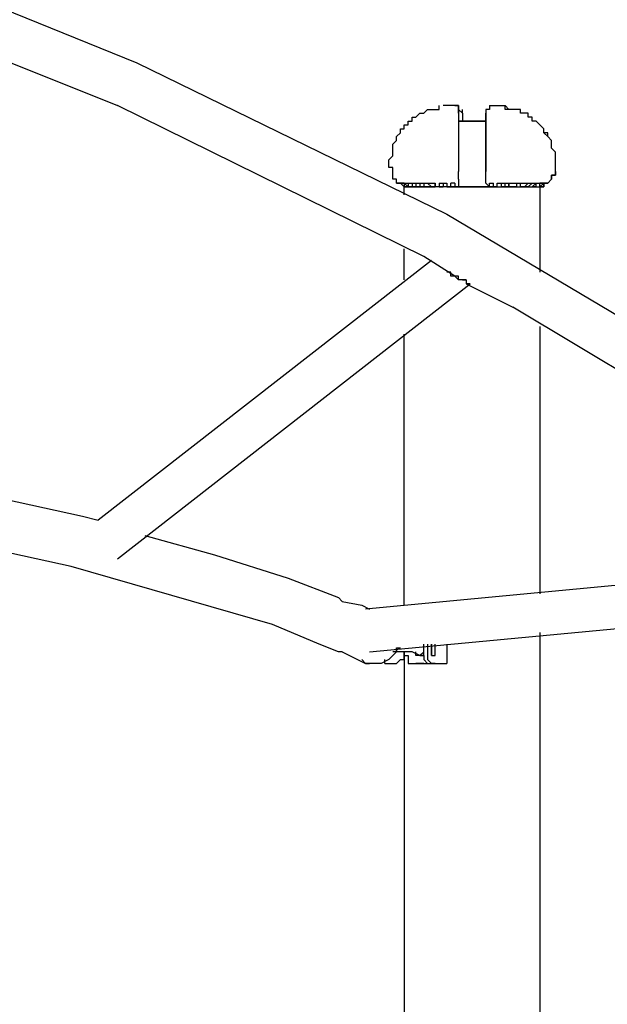
# Model space of a CAD drawing. Units: inches. Extents: x 237 to 350, y 181 to 325.
# Drawn here: x 292 to 295, y 306 to 312 of the extents above; entities that cross this region are included whole.
import ezdxf

# ---------------------------------------------------------------- set-up
doc = ezdxf.new("R2010")
doc.units = ezdxf.units.IN
doc.header["$MEASUREMENT"] = 0
doc.layers.add('Ebene 1', color=7, linetype='Continuous')

msp = doc.modelspace()

# ---------------------------------------------------------------- linework, layer by layer
at = {"layer": 'Ebene 1', "color": 179, "lineweight": 25, "true_color": 0x1a171b}
for points in [[(290.1334, 312.7361), (292.2835, 311.8611)], [(291.0334, 312.0361), (292.1586, 311.586)], [(292.2835, 311.8611), (294.2835, 310.8861)], [(294.1335, 310.611), (292.1586, 311.586)], [(294.1335, 311.536), (294.1584, 311.561)], [(294.1584, 311.561), (294.1584, 311.561)], [(294.1584, 311.561), (294.1584, 311.561)], [(294.1584, 311.561), (294.1584, 311.561)], [(294.1584, 311.561), (294.1834, 311.561)], [(294.1834, 311.561), (294.1834, 311.561)], [(294.1834, 311.561), (294.1834, 311.561)], [(294.1834, 311.561), (294.1834, 311.561)], [(294.1834, 311.561), (294.2084, 311.561)], [(294.2084, 311.561), (294.2084, 311.561)], [(294.2084, 311.561), (294.2084, 311.561)], [(294.2084, 311.561), (294.2084, 311.561)], [(294.2084, 311.561), (294.2334, 311.561)], [(294.2334, 311.586), (294.2334, 311.586)], [(294.2334, 311.561), (294.2334, 311.586)], [(294.2334, 311.561), (294.2334, 311.561)], [(294.2585, 311.586), (294.2585, 311.586)], [(294.2835, 311.586), (294.2585, 311.586)], [(294.2585, 311.586), (294.2585, 311.586)], [(294.2585, 311.586), (294.2585, 311.586)], [(294.2585, 311.586), (294.2585, 311.586)], [(294.3335, 311.586), (294.2835, 311.586)], [(294.3584, 311.586), (294.3335, 311.586)], [(294.3335, 311.586), (294.3335, 311.586)], [(294.3335, 311.586), (294.3584, 311.586)], [(294.3335, 311.586), (294.3335, 311.586)], [(294.3584, 311.561), (294.3584, 311.586)], [(294.3584, 311.586), (294.3584, 311.561)], [(294.3584, 311.536), (294.3584, 311.561)], [(294.3584, 311.561), (294.3584, 311.536)], [(294.3584, 311.536), (294.3584, 311.561)], [(294.3584, 311.561), (294.3584, 311.561)], [(294.3584, 311.561), (294.3584, 311.561)], [(294.3584, 311.561), (294.3584, 311.561)], [(294.3584, 311.561), (294.3584, 311.561)], [(294.3584, 311.561), (294.3584, 311.561)], [(294.3584, 311.561), (294.3584, 311.561)], [(294.3584, 311.561), (294.3584, 311.561)], [(294.3584, 311.561), (294.3584, 311.561)], [(294.3584, 311.561), (294.3584, 311.561)], [(294.3584, 311.561), (294.3584, 311.561)], [(294.3584, 311.561), (294.3584, 311.561)], [(294.3584, 311.561), (294.3584, 311.561)], [(294.3584, 311.561), (294.3584, 311.561)], [(294.3584, 311.561), (294.3584, 311.561)], [(294.3584, 311.561), (294.3584, 311.561)], [(294.3584, 311.561), (294.3584, 311.561)], [(294.3584, 311.561), (294.3584, 311.561)], [(294.3584, 311.561), (294.3584, 311.561)], [(294.3584, 311.561), (294.3584, 311.561)], [(294.3584, 311.561), (294.3584, 311.561)], [(294.3584, 311.561), (294.3584, 311.561)], [(294.3584, 311.561), (294.3584, 311.561)], [(294.3584, 311.561), (294.3584, 311.561)], [(294.3584, 311.561), (294.3584, 311.561)], [(294.3584, 311.561), (294.3584, 311.561)], [(294.3584, 311.561), (294.3584, 311.561)], [(294.3584, 311.561), (294.3584, 311.561)], [(294.3584, 311.561), (294.3584, 311.561)], [(294.3584, 311.561), (294.3584, 311.561)], [(294.3584, 311.561), (294.3584, 311.561)], [(294.3584, 311.561), (294.3584, 311.561)], [(294.3584, 311.561), (294.3584, 311.561)], [(294.3584, 311.561), (294.3584, 311.561)], [(294.3584, 311.561), (294.3584, 311.561)], [(294.3584, 311.561), (294.3834, 311.536)], [(294.3834, 311.536), (294.3834, 311.536), (294.3834, 311.561)], [(294.5586, 311.561), (294.5334, 311.561)], [(294.5334, 311.561), (294.5334, 311.561)], [(294.5334, 311.561), (294.5334, 311.561)], [(294.5334, 311.561), (294.5334, 311.561)], [(294.5334, 311.561), (294.5334, 311.561)], [(294.5334, 311.561), (294.5334, 311.561)], [(294.5334, 311.561), (294.5334, 311.561)], [(294.5334, 311.561), (294.5334, 311.561)], [(294.5334, 311.561), (294.5334, 311.561)], [(294.5334, 311.561), (294.5334, 311.561)], [(294.5334, 311.561), (294.5334, 311.536)], [(294.5334, 311.561), (294.5334, 311.536)], [(294.5586, 311.586), (294.5586, 311.586)], [(294.5586, 311.586), (294.5586, 311.561)], [(294.5586, 311.586), (294.5586, 311.586)], [(294.5586, 311.586), (294.5836, 311.586)], [(294.5586, 311.561), (294.5586, 311.561)], [(294.5586, 311.561), (294.5586, 311.561)], [(294.5586, 311.561), (294.5586, 311.561)], [(294.5586, 311.561), (294.5586, 311.561)], [(294.5586, 311.561), (294.5586, 311.561)], [(294.5586, 311.561), (294.5586, 311.561)], [(294.5586, 311.561), (294.5586, 311.561)], [(294.5836, 311.586), (294.6085, 311.586)], [(294.6085, 311.586), (294.6335, 311.586)], [(294.6335, 311.586), (294.6585, 311.586)], [(294.6585, 311.586), (294.6585, 311.586)], [(294.6585, 311.586), (294.6585, 311.586)], [(294.6585, 311.586), (294.6585, 311.586)], [(294.6585, 311.586), (294.6585, 311.586)], [(294.6835, 311.561), (294.6585, 311.586)], [(294.6585, 311.561), (294.6585, 311.586)], [(294.6585, 311.586), (294.6585, 311.586)], [(294.6585, 311.586), (294.6585, 311.586)], [(294.6835, 311.561), (294.6585, 311.561)], [(294.7085, 311.561), (294.6835, 311.561)], [(294.6835, 311.561), (294.6835, 311.561)], [(294.6835, 311.561), (294.6835, 311.561)], [(294.6835, 311.561), (294.6835, 311.561)], [(294.7085, 311.561), (294.6835, 311.561)], [(294.6835, 311.561), (294.6835, 311.561)], [(294.6835, 311.561), (294.6835, 311.561)], [(294.6835, 311.561), (294.6835, 311.561)], [(294.7336, 311.561), (294.7085, 311.561)], [(294.7085, 311.561), (294.7085, 311.561)], [(294.7085, 311.561), (294.7085, 311.561)], [(294.7336, 311.561), (294.7085, 311.561)], [(294.7085, 311.561), (294.7085, 311.561)], [(294.7085, 311.561), (294.7085, 311.561)], [(294.7085, 311.561), (294.7085, 311.561)], [(294.7586, 311.561), (294.7336, 311.561)], [(294.7336, 311.561), (294.7336, 311.561)], [(294.7336, 311.561), (294.7336, 311.561)], [(294.7336, 311.561), (294.7336, 311.561)], [(294.7586, 311.561), (294.7336, 311.561)], [(294.7336, 311.561), (294.7336, 311.561)], [(294.7336, 311.561), (294.7336, 311.561)], [(294.7336, 311.561), (294.7336, 311.561)], [(294.7586, 311.536), (294.7586, 311.561)], [(294.7586, 311.536), (294.7586, 311.561)], [(294.0336, 311.4611), (294.0336, 311.4861)], [(294.0336, 311.4861), (294.0336, 311.4861)], [(294.0336, 311.4861), (294.0584, 311.4861)], [(294.0584, 311.4861), (294.0584, 311.511)], [(294.0584, 311.511), (294.0584, 311.511)], [(294.0584, 311.511), (294.0835, 311.511)], [(294.0584, 311.4861), (294.0584, 311.4861)], [(294.0835, 311.511), (294.1085, 311.536)], [(294.0835, 311.511), (294.0835, 311.511)], [(294.0835, 311.511), (294.0835, 311.511)], [(294.0835, 311.511), (294.0835, 311.511)], [(294.1085, 311.536), (294.1085, 311.536)], [(294.1085, 311.536), (294.1085, 311.536)], [(294.1085, 311.536), (294.1085, 311.536)], [(294.1085, 311.536), (294.1085, 311.536)], [(294.1085, 311.536), (294.1335, 311.536)], [(294.1335, 311.536), (294.1335, 311.536)], [(294.1335, 311.536), (294.1335, 311.536)], [(294.1335, 311.536), (294.1335, 311.536)], [(294.3584, 311.536), (294.3584, 311.536)], [(294.3584, 311.536), (294.3584, 311.536)], [(294.3584, 311.536), (294.3584, 311.536)], [(294.3584, 311.536), (294.3584, 311.536)], [(294.3584, 311.536), (294.3584, 311.536)], [(294.3584, 311.536), (294.3584, 311.4861)], [(294.3584, 311.536), (294.3584, 311.536)], [(294.3584, 311.536), (294.3584, 311.536)], [(294.3584, 311.536), (294.3584, 311.536)], [(294.3584, 311.536), (294.3584, 311.536)], [(294.3584, 311.536), (294.3584, 311.536)], [(294.3584, 311.536), (294.3584, 311.536)], [(294.3584, 311.536), (294.3584, 311.536)], [(294.3584, 311.536), (294.3584, 311.536)], [(294.3584, 311.536), (294.3584, 311.536)], [(294.3584, 311.536), (294.3584, 311.536)], [(294.3584, 311.536), (294.3584, 311.536)], [(294.3584, 311.536), (294.3584, 311.536)], [(294.3584, 311.536), (294.3584, 311.536)], [(294.3584, 311.4861), (294.5334, 311.4861)], [(294.3584, 311.4861), (294.3584, 311.4611), (294.3584, 311.4359), (294.3584, 311.386), (294.3584, 311.361), (294.3584, 311.3111), (294.3584, 311.2611), (294.3584, 311.211), (294.3584, 311.161)], [(294.5334, 311.4861), (294.3584, 311.4861)], [(294.3584, 311.4861), (294.3584, 311.4861)], [(294.3834, 311.536), (294.3834, 311.536)], [(294.3834, 311.536), (294.3834, 311.536)], [(294.3834, 311.536), (294.3834, 311.511)], [(294.3834, 311.511), (294.3834, 311.4861)], [(294.3834, 311.4861), (294.3834, 311.4861)], [(294.5334, 311.536), (294.5334, 311.536)], [(294.5334, 311.536), (294.5334, 311.536)], [(294.5334, 311.536), (294.5334, 311.511)], [(294.5334, 311.511), (294.5334, 311.536)], [(294.5334, 311.536), (294.5334, 311.536)], [(294.5334, 311.536), (294.5334, 311.536)], [(294.5334, 311.536), (294.5334, 311.536)], [(294.5334, 311.536), (294.5334, 311.536)], [(294.5334, 311.536), (294.5334, 311.536)], [(294.5334, 311.536), (294.5334, 311.536)], [(294.5334, 311.536), (294.5334, 311.536)], [(294.5334, 311.536), (294.5334, 311.536)], [(294.5334, 311.536), (294.5334, 311.536)], [(294.5334, 311.536), (294.5334, 311.536)], [(294.5334, 311.536), (294.5334, 311.536)], [(294.5334, 311.536), (294.5334, 311.536)], [(294.5334, 311.536), (294.5334, 311.536)], [(294.5334, 311.536), (294.5334, 311.536)], [(294.5334, 311.536), (294.5334, 311.536)], [(294.5334, 311.536), (294.5334, 311.536)], [(294.5334, 311.536), (294.5334, 311.536)], [(294.5334, 311.511), (294.5334, 311.336)], [(294.5334, 311.4861), (294.5334, 311.511)], [(294.5334, 311.511), (294.5334, 311.511)], [(294.5334, 311.511), (294.5334, 311.511)], [(294.5334, 311.511), (294.5334, 311.511)], [(294.5334, 311.511), (294.5334, 311.511)], [(294.5334, 311.511), (294.5334, 311.511)], [(294.5334, 311.4611), (294.5334, 311.4861)], [(294.5334, 311.4861), (294.5334, 311.4861)], [(294.5334, 311.4861), (294.5334, 311.4861)], [(294.5334, 311.4861), (294.5334, 311.4861)], [(294.5334, 311.4861), (294.5334, 311.4861)], [(294.7836, 311.536), (294.7586, 311.536)], [(294.7586, 311.536), (294.7586, 311.536)], [(294.7586, 311.536), (294.7586, 311.536)], [(294.7836, 311.536), (294.7586, 311.536)], [(294.7586, 311.536), (294.7586, 311.536)], [(294.7586, 311.536), (294.7586, 311.536)], [(294.8085, 311.536), (294.7836, 311.536)], [(294.7836, 311.536), (294.7836, 311.536)], [(294.7836, 311.536), (294.7836, 311.536)], [(294.7836, 311.536), (294.7836, 311.536)], [(294.8085, 311.536), (294.7836, 311.536)], [(294.7836, 311.536), (294.7836, 311.536)], [(294.7836, 311.536), (294.7836, 311.536)], [(294.7836, 311.536), (294.7836, 311.536)], [(294.8085, 311.511), (294.8085, 311.536)], [(294.8085, 311.511), (294.8085, 311.536)], [(294.8085, 311.536), (294.8085, 311.536)], [(294.8335, 311.511), (294.8085, 311.511)], [(294.8085, 311.511), (294.8085, 311.511)], [(294.8335, 311.511), (294.8085, 311.511)], [(294.8085, 311.511), (294.8085, 311.511)], [(294.8335, 311.4861), (294.8335, 311.511)], [(294.8335, 311.511), (294.8335, 311.511)], [(294.8335, 311.511), (294.8335, 311.511)], [(294.8335, 311.511), (294.8335, 311.511)], [(294.8335, 311.4861), (294.8335, 311.511)], [(294.8335, 311.511), (294.8335, 311.511)], [(294.8335, 311.511), (294.8335, 311.511)], [(294.8335, 311.511), (294.8335, 311.511)], [(294.8585, 311.4861), (294.8335, 311.4861)], [(294.8335, 311.4861), (294.8335, 311.4861)], [(294.8585, 311.4861), (294.8335, 311.4861)], [(294.8835, 311.4611), (294.8585, 311.4861)], [(294.8585, 311.4861), (294.8585, 311.4861)], [(294.8835, 311.4611), (294.8585, 311.4861)], [(294.8585, 311.4861), (294.8585, 311.4861)], [(294.8585, 311.4861), (294.8585, 311.4861)], [(293.9836, 311.4111), (293.9836, 311.4359)], [(293.9836, 311.4359), (293.9836, 311.4359)], [(293.9836, 311.4359), (294.0086, 311.4359)], [(294.0086, 311.4359), (294.0086, 311.4611)], [(294.0086, 311.4611), (294.0086, 311.4611)], [(294.0086, 311.4611), (294.0336, 311.4611)], [(294.0086, 311.4359), (294.0086, 311.4359)], [(294.0336, 311.4611), (294.0336, 311.4611)], [(294.5334, 311.4359), (294.5334, 311.4611)], [(294.5334, 311.4611), (294.5334, 311.4611)], [(294.5334, 311.4611), (294.5334, 311.4611)], [(294.5334, 311.4611), (294.5334, 311.4611)], [(294.5334, 311.4111), (294.5334, 311.4359)], [(294.9084, 311.4359), (294.8835, 311.4611)], [(294.8835, 311.4611), (294.8835, 311.4611)], [(294.8835, 311.4611), (294.8835, 311.4611)], [(294.8835, 311.4611), (294.8835, 311.4611)], [(294.8835, 311.4611), (294.8835, 311.4611)], [(294.9084, 311.4359), (294.8835, 311.4611)], [(294.8835, 311.4611), (294.8835, 311.4611)], [(294.8835, 311.4611), (294.8835, 311.4611)], [(294.8835, 311.4611), (294.8835, 311.4611)], [(294.9084, 311.4111), (294.9084, 311.4359)], [(294.9084, 311.4359), (294.9084, 311.4359)], [(294.9084, 311.4111), (294.9084, 311.4359)], [(294.9084, 311.4359), (294.9084, 311.4359)], [(294.9084, 311.4359), (294.9084, 311.4359)], [(294.9084, 311.4359), (294.9084, 311.4359)], [(293.9335, 311.336), (293.9585, 311.361)], [(293.9585, 311.386), (293.9836, 311.4111)], [(293.9585, 311.361), (293.9585, 311.386)], [(293.9585, 311.361), (293.9585, 311.361)], [(294.5334, 311.386), (294.5334, 311.4111)], [(294.5334, 311.4111), (294.5334, 311.4111)], [(294.5334, 311.361), (294.5334, 311.386)], [(294.5334, 311.386), (294.5334, 311.386)], [(294.5334, 311.336), (294.5334, 311.361)], [(294.5334, 311.361), (294.5334, 311.361)], [(294.9334, 311.4111), (294.9084, 311.4111)], [(294.9334, 311.386), (294.9084, 311.4111)], [(294.9334, 311.386), (294.9334, 311.4111)], [(294.9334, 311.4111), (294.9334, 311.4111)], [(294.9584, 311.361), (294.9334, 311.386)], [(294.9334, 311.386), (294.9334, 311.386)], [(294.9334, 311.386), (294.9334, 311.386)], [(294.9584, 311.361), (294.9334, 311.386)], [(294.9584, 311.336), (294.9584, 311.361)], [(294.9584, 311.361), (294.9584, 311.361)], [(294.9584, 311.361), (294.9584, 311.361)], [(294.9584, 311.336), (294.9584, 311.361)], [(294.9584, 311.361), (294.9584, 311.361)], [(293.9335, 311.3111), (293.9335, 311.336)], [(293.9335, 311.336), (293.9335, 311.336)], [(293.9335, 311.336), (293.9335, 311.336)], [(293.9335, 311.2861), (293.9335, 311.3111)], [(293.9335, 311.3111), (293.9335, 311.3111)], [(294.5334, 311.336), (294.5334, 311.161)], [(294.5334, 311.3111), (294.5334, 311.336)], [(294.5334, 311.336), (294.5334, 311.336)], [(294.5334, 311.2861), (294.5334, 311.3111)], [(294.9584, 311.3111), (294.9584, 311.336)], [(294.9584, 311.336), (294.9584, 311.336)], [(294.9584, 311.336), (294.9584, 311.336)], [(294.9584, 311.3111), (294.9584, 311.336)], [(294.9584, 311.336), (294.9584, 311.336)], [(294.9584, 311.336), (294.9584, 311.336)], [(294.9834, 311.2861), (294.9584, 311.3111)], [(294.9584, 311.3111), (294.9584, 311.3111)], [(294.9834, 311.2861), (294.9584, 311.3111)], [(294.9584, 311.3111), (294.9584, 311.3111)], [(293.9085, 311.2361), (293.9335, 311.2611)], [(293.9085, 311.211), (293.9085, 311.2361)], [(293.9085, 311.2361), (293.9085, 311.2361)], [(293.9085, 311.2361), (293.9085, 311.2361)], [(293.9335, 311.2611), (293.9335, 311.2861)], [(293.9335, 311.2861), (293.9335, 311.2861)], [(293.9335, 311.2861), (293.9335, 311.2861)], [(293.9335, 311.2611), (293.9335, 311.2611)], [(293.9335, 311.2611), (293.9335, 311.2611)], [(294.5334, 311.2611), (294.5334, 311.2861)], [(294.5334, 311.2861), (294.5334, 311.2861)], [(294.5334, 311.186), (294.5334, 311.2611)], [(294.9834, 311.2611), (294.9834, 311.2861)], [(294.9834, 311.2861), (294.9834, 311.2861)], [(294.9834, 311.2861), (294.9834, 311.2861)], [(294.9834, 311.2611), (294.9834, 311.2861)], [(294.9834, 311.2861), (294.9834, 311.2861)], [(294.9834, 311.2861), (294.9834, 311.2861)], [(294.9834, 311.2361), (294.9834, 311.2611)], [(294.9834, 311.2611), (294.9834, 311.2611)], [(294.9834, 311.2611), (294.9834, 311.2611)], [(294.9834, 311.2361), (294.9834, 311.2611)], [(294.9834, 311.2611), (294.9834, 311.2611)], [(294.9834, 311.2611), (294.9834, 311.2611)], [(294.9834, 311.211), (294.9834, 311.2361)], [(294.9834, 311.2361), (294.9834, 311.2361)], [(294.9834, 311.2361), (294.9834, 311.2361)], [(294.9834, 311.211), (294.9834, 311.2361)], [(294.9834, 311.2361), (294.9834, 311.2361)], [(294.9834, 311.2361), (294.9834, 311.2361)], [(293.9085, 311.186), (293.9085, 311.211)], [(293.9085, 311.211), (293.9085, 311.211)], [(293.9335, 311.186), (293.9085, 311.186)], [(293.9335, 311.161), (293.9335, 311.186)], [(293.9335, 311.186), (293.9335, 311.186)], [(294.5334, 311.161), (294.5334, 311.186)], [(294.9834, 311.186), (294.9834, 311.211)], [(294.9834, 311.211), (294.9834, 311.211)], [(294.9834, 311.186), (294.9834, 311.211)], [(294.9834, 311.211), (294.9834, 311.211)], [(294.9834, 311.161), (294.9834, 311.186)], [(294.9834, 311.186), (294.9834, 311.186)], [(294.9834, 311.186), (294.9834, 311.186)], [(294.9834, 311.161), (294.9834, 311.186)], [(294.9834, 311.186), (294.9834, 311.186)], [(294.9834, 311.186), (294.9834, 311.186)], [(293.9335, 311.136), (293.9335, 311.161)], [(293.9335, 311.161), (293.9335, 311.161)], [(293.9335, 311.161), (293.9335, 311.161)], [(293.9335, 311.161), (293.9335, 311.161)], [(293.9335, 311.161), (293.9335, 311.161)], [(293.9335, 311.161), (293.9335, 311.161)], [(293.9335, 311.1111), (293.9335, 311.136)], [(293.9335, 311.136), (293.9335, 311.136)], [(293.9335, 311.136), (293.9335, 311.136)], [(293.9335, 311.136), (293.9335, 311.136)], [(293.9335, 311.136), (293.9335, 311.136)], [(293.9335, 311.136), (293.9335, 311.136)], [(293.9335, 311.136), (293.9335, 311.136)], [(293.9335, 311.136), (293.9335, 311.136)], [(293.9335, 311.136), (293.9335, 311.136)], [(293.9585, 311.1111), (293.9335, 311.1111)], [(293.9335, 311.1111), (293.9335, 311.1111)], [(293.9335, 311.1111), (293.9335, 311.1111)], [(293.9335, 311.1111), (293.9335, 311.1111)], [(293.9335, 311.1111), (293.9335, 311.1111)], [(293.9585, 311.0861), (293.9585, 311.1111)], [(294.3584, 311.1111), (294.3584, 311.161)], [(294.3584, 311.1111), (294.3584, 311.0861)], [(294.5334, 311.1111), (294.5334, 311.161)], [(294.5334, 311.136), (294.5334, 311.161)], [(294.5334, 311.161), (294.5334, 311.161)], [(294.5334, 311.1111), (294.5334, 311.136)], [(294.5334, 311.136), (294.5334, 311.136)], [(294.5334, 311.136), (294.5334, 311.136)], [(294.5334, 311.0861), (294.5334, 311.1111)], [(294.5334, 311.1111), (294.5334, 311.1111)], [(294.5334, 311.1111), (294.5334, 311.1111)], [(294.5334, 311.1111), (294.5334, 311.1111)], [(294.5334, 311.1111), (294.5334, 311.1111)], [(294.5334, 311.1111), (294.5334, 311.1111)], [(294.5334, 311.1111), (294.5334, 311.1111)], [(294.5334, 311.1111), (294.5334, 311.1111)], [(294.5334, 311.1111), (294.5334, 311.1111)], [(294.5334, 311.1111), (294.5334, 311.1111)], [(294.9584, 311.1111), (294.9334, 311.0861)], [(294.9334, 311.0861), (294.9584, 311.1111)], [(294.9834, 311.136), (294.9584, 311.136)], [(294.9584, 311.136), (294.9584, 311.136)], [(294.9584, 311.136), (294.9584, 311.136)], [(294.9584, 311.136), (294.9584, 311.136)], [(294.9584, 311.136), (294.9584, 311.136)], [(294.9584, 311.136), (294.9584, 311.136)], [(294.9584, 311.136), (294.9584, 311.1111)], [(294.9584, 311.1111), (294.9584, 311.136)], [(294.9584, 311.136), (294.9584, 311.136)], [(294.9584, 311.136), (294.9584, 311.136)], [(294.9584, 311.136), (294.9584, 311.136)], [(294.9584, 311.136), (294.9584, 311.136)], [(294.9584, 311.136), (294.9834, 311.136)], [(294.9584, 311.1111), (294.9584, 311.1111)], [(294.9584, 311.1111), (294.9584, 311.1111)], [(294.9584, 311.1111), (294.9584, 311.1111)], [(294.9584, 311.1111), (294.9584, 311.1111)], [(294.9584, 311.1111), (294.9584, 311.1111)], [(294.9584, 311.1111), (294.9584, 311.1111)], [(294.9584, 311.1111), (294.9584, 311.1111)], [(294.9584, 311.1111), (294.9584, 311.1111)], [(294.9584, 311.1111), (294.9584, 311.1111)], [(294.9584, 311.1111), (294.9584, 311.1111)], [(294.9834, 311.161), (294.9834, 311.161)], [(294.9834, 311.161), (294.9834, 311.136)], [(294.9834, 311.136), (294.9834, 311.161)], [(294.9834, 311.161), (294.9834, 311.161)], [(294.9834, 311.161), (294.9834, 311.161)], [(294.9834, 311.161), (294.9834, 311.161)], [(294.9834, 311.161), (294.9834, 311.161)], [(294.9834, 311.161), (294.9834, 311.161)], [(294.9834, 311.161), (294.9834, 311.161)], [(294.9834, 311.161), (294.9834, 311.161)], [(294.9834, 311.161), (294.9834, 311.161)], [(294.9834, 311.161), (294.9834, 311.161)], [(294.9834, 311.136), (294.9834, 311.136)], [(294.9834, 311.136), (294.9834, 311.136)], [(294.9834, 311.136), (294.9834, 311.136)], [(294.9834, 311.136), (294.9834, 311.136)], [(294.9834, 311.136), (294.9834, 311.136)], [(293.9585, 311.0861), (293.9585, 311.0861)], [(293.9585, 311.0861), (293.9836, 311.0861)], [(293.9585, 311.0861), (293.9585, 311.0861)], [(293.9585, 311.0861), (293.9836, 311.0861)], [(293.9836, 311.0861), (293.9585, 311.0861)], [(293.9836, 311.0861), (293.9585, 311.0861)], [(293.9585, 311.0861), (293.9585, 311.0861)], [(293.9585, 311.0861), (293.9585, 311.0861)], [(293.9585, 311.0861), (293.9585, 311.0861)], [(293.9585, 311.0861), (293.9585, 311.0861)], [(294.0086, 311.0861), (293.9836, 311.0861)], [(293.9836, 311.0861), (293.9836, 311.0861)], [(293.9836, 311.0861), (294.0086, 311.0861)], [(293.9836, 311.0861), (293.9836, 311.0861)], [(293.9836, 311.0861), (293.9836, 311.0861)], [(293.9836, 311.0861), (293.9836, 311.0861)], [(293.9836, 311.0861), (293.9836, 311.0861)], [(293.9836, 311.0861), (294.0086, 311.0611)], [(294.0086, 311.0611), (293.9836, 311.0861)], [(293.9836, 311.0861), (293.9836, 311.0861)], [(294.0086, 311.0611), (293.9836, 311.0861)], [(293.9836, 311.0861), (293.9836, 311.0861)], [(293.9836, 311.0861), (293.9836, 311.0861)], [(293.9836, 311.0861), (293.9836, 311.0861)], [(293.9836, 311.0861), (293.9836, 311.0861)], [(293.9836, 311.0861), (293.9836, 311.0861), (294.0086, 311.0861), (294.0336, 311.0611)], [(294.0086, 311.0861), (294.0086, 311.0611)], [(294.0086, 311.0861), (294.0086, 311.0861), (294.0336, 311.0861), (294.0336, 311.0611), (294.0585, 311.0611)], [(294.0086, 311.0611), (294.0336, 311.0611)], [(294.0086, 311.0611), (294.0086, 311.0611)], [(294.0086, 311.0611), (294.0086, 311.0611)], [(294.0086, 311.0611), (294.0086, 311.0611)], [(294.0086, 311.0611), (294.0336, 311.0611)], [(294.0086, 311.0611), (294.0086, 311.0611)], [(294.0086, 311.0611), (294.0086, 311.0611)], [(294.0086, 311.0611), (294.0336, 311.0611)], [(294.0086, 311.0611), (294.0086, 311.0611)], [(294.0086, 311.0611), (294.0086, 311.0611)], [(294.0086, 311.0611), (294.0086, 311.0611)], [(294.0086, 311.0611), (294.0086, 311.0611)], [(294.0086, 311.0611), (294.0086, 311.0611)], [(294.4335, 311.0611), (294.0086, 311.0611)], [(294.0086, 311.011), (294.0086, 311.0611)], [(294.0336, 311.0861), (294.0584, 311.0861)], [(294.0336, 311.0861), (294.0336, 311.0861), (294.0585, 311.0861), (294.0585, 311.0611), (294.0835, 311.0611)], [(294.0336, 311.0611), (294.0336, 311.0611)], [(294.0336, 311.0611), (294.0336, 311.0611)], [(294.0336, 311.0611), (294.0336, 311.0611)], [(294.0835, 311.0611), (294.0336, 311.0611)], [(294.0584, 311.0861), (294.0584, 311.0861), (294.0835, 311.0861), (294.0835, 311.0611), (294.1085, 311.0611)], [(294.0835, 311.0611), (294.0584, 311.0611)], [(294.0584, 311.0611), (294.0835, 311.0611)], [(294.0584, 311.0611), (294.0584, 311.0611)], [(294.0835, 311.0861), (294.1085, 311.0861)], [(294.0835, 311.0861), (294.0835, 311.0861), (294.1085, 311.0861), (294.1085, 311.0611), (294.1335, 311.0611)], [(294.1085, 311.0611), (294.0835, 311.0611)], [(294.1085, 311.0861), (294.1335, 311.0861), (294.1335, 311.0611), (294.1584, 311.0611)], [(294.1335, 311.0611), (294.1085, 311.0611)], [(294.1085, 311.0611), (294.1335, 311.0611)], [(294.1335, 311.0861), (294.1834, 311.0861)], [(294.1335, 311.0861), (294.1584, 311.0861), (294.1834, 311.0611)], [(294.1335, 311.0611), (294.1584, 311.0611)], [(294.1584, 311.0611), (294.1335, 311.0611)], [(294.1584, 311.0611), (294.1834, 311.0611)], [(294.1584, 311.0611), (294.1834, 311.0611)], [(294.1584, 311.0611), (294.1584, 311.0611)], [(294.1834, 311.0861), (294.1834, 311.0861), (294.2084, 311.0861), (294.2084, 311.0611)], [(294.2084, 311.0611), (294.1834, 311.0611)], [(294.1834, 311.0611), (294.2084, 311.0611)], [(294.2084, 311.0611), (294.2084, 311.0861)], [(294.2334, 311.0611), (294.2084, 311.0611)], [(294.2585, 311.0611), (294.2084, 311.0611)], [(294.2334, 311.0861), (294.2585, 311.0861)], [(294.2334, 311.0861), (294.2334, 311.0861), (294.2334, 311.0611), (294.2585, 311.0611)], [(294.2585, 311.0861), (294.2585, 311.0611)], [(294.2585, 311.0861), (294.2835, 311.0861), (294.2835, 311.0611)], [(294.2585, 311.0611), (294.2585, 311.0611)], [(294.2835, 311.0611), (294.3335, 311.0611)], [(294.2835, 311.0611), (294.3085, 311.0611)], [(294.3085, 311.0611), (294.3085, 311.0861)], [(294.3085, 311.0861), (294.3085, 311.0861)], [(294.3085, 311.0861), (294.3085, 311.0861)], [(294.3085, 311.0861), (294.3085, 311.0861)], [(294.3335, 311.0861), (294.3085, 311.0861)], [(294.3085, 311.0611), (294.3335, 311.0611)], [(294.5836, 311.0611), (294.5336, 311.0611), (294.5086, 311.0611), (294.4587, 311.0611), (294.4087, 311.0611), (294.3588, 311.0611), (294.309, 311.0611)], [(294.3335, 311.0861), (294.3335, 311.0861)], [(294.3335, 311.0861), (294.3335, 311.0611)], [(294.3335, 311.0611), (294.5586, 311.0611)], [(294.3584, 311.0611), (294.3335, 311.0611)], [(294.3335, 311.0611), (294.3335, 311.0611)], [(294.3335, 311.0611), (294.3335, 311.0611)], [(294.3584, 311.0611), (294.3335, 311.0611)], [(294.3335, 311.0611), (294.3335, 311.0611)], [(294.3584, 311.0861), (294.3584, 311.0861)], [(294.3584, 311.0861), (294.3584, 311.0861)], [(294.3584, 311.0861), (294.3584, 311.0861)], [(294.3584, 311.0861), (294.3584, 311.0861)], [(294.3584, 311.0861), (294.3584, 311.0861)], [(294.3584, 311.0861), (294.3584, 311.0611)], [(294.3584, 311.0611), (294.3584, 311.0611)], [(294.3834, 311.0611), (294.3584, 311.0611)], [(294.3834, 311.0611), (294.4583, 311.0611)], [(294.4335, 311.0611), (294.8835, 311.0611)], [(294.4835, 311.0611), (294.4583, 311.0611)], [(294.5334, 311.0611), (294.4835, 311.0611)], [(294.5586, 311.0611), (294.5334, 311.0861)], [(294.5334, 311.0861), (294.5334, 311.0861)], [(294.5334, 311.0861), (294.5334, 311.0861)], [(294.5334, 311.0861), (294.5334, 311.0861)], [(294.5334, 311.0861), (294.5334, 311.0861)], [(294.5334, 311.0861), (294.5334, 311.0861)], [(294.5586, 311.0611), (294.5334, 311.0611)], [(294.5586, 311.0861), (294.5836, 311.0861)], [(294.5586, 311.0611), (294.5586, 311.0861)], [(294.5586, 311.0861), (294.5586, 311.0861)], [(294.5586, 311.0611), (294.5586, 311.0861)], [(294.5586, 311.0611), (294.5586, 311.0611)], [(294.5586, 311.0611), (294.5586, 311.0611)], [(294.5836, 311.0611), (294.5586, 311.0611)], [(294.5586, 311.0611), (294.5586, 311.0611)], [(294.5586, 311.0611), (294.5586, 311.0611)], [(294.5836, 311.0611), (294.5836, 311.0611), (294.5836, 311.0861)], [(294.5836, 311.0611), (294.6085, 311.0611)], [(294.6085, 311.0611), (294.5836, 311.0611)], [(294.6085, 311.0611), (294.6085, 311.0611), (294.6085, 311.0861), (294.6335, 311.0861)], [(294.6335, 311.0861), (294.6835, 311.0861)], [(294.6335, 311.0861), (294.6335, 311.0611)], [(294.6335, 311.0611), (294.6585, 311.0611)], [(294.6585, 311.0611), (294.6335, 311.0611)], [(294.6585, 311.0611), (294.6585, 311.0611), (294.6585, 311.0861), (294.6835, 311.0861)], [(294.6585, 311.0611), (294.6835, 311.0611)], [(294.6835, 311.0611), (294.6585, 311.0611)], [(294.6835, 311.0861), (294.6835, 311.0611)], [(294.6835, 311.0611), (294.6835, 311.0611), (294.6835, 311.0861), (294.7085, 311.0861)], [(294.6835, 311.0611), (294.7085, 311.0611)], [(294.7085, 311.0611), (294.6835, 311.0611)], [(294.7085, 311.0861), (294.7586, 311.0861)], [(294.7085, 311.0611), (294.7336, 311.0611), (294.7336, 311.0861), (294.7586, 311.0861)], [(294.7336, 311.0611), (294.7085, 311.0611)], [(294.7336, 311.0611), (294.7085, 311.0611)], [(294.7336, 311.0611), (294.7586, 311.0611), (294.7586, 311.0861), (294.7836, 311.0861)], [(294.7836, 311.0611), (294.7586, 311.0611)], [(294.8085, 311.0611), (294.7586, 311.0611)], [(294.7586, 311.0611), (294.7586, 311.0611)], [(294.7586, 311.0611), (294.7586, 311.0611)], [(294.7836, 311.0861), (294.8335, 311.0861)], [(294.7836, 311.0611), (294.7836, 311.0611), (294.8085, 311.0861), (294.8335, 311.0861)], [(294.7836, 311.0611), (294.8335, 311.0611)], [(294.8085, 311.0611), (294.7836, 311.0611)], [(294.8085, 311.0611), (294.8085, 311.0611), (294.8335, 311.0861)], [(294.8085, 311.0611), (294.8335, 311.0611)], [(294.8335, 311.0861), (294.8835, 311.0861)], [(294.8335, 311.0611), (294.8335, 311.0611), (294.8585, 311.0861), (294.8835, 311.0861)], [(294.8335, 311.0611), (294.8585, 311.0611), (294.8585, 311.0861), (294.8835, 311.0861)], [(294.8585, 311.0611), (294.8335, 311.0611)], [(294.8335, 311.0611), (294.8335, 311.0611)], [(294.8585, 311.0611), (294.8835, 311.0611), (294.8835, 311.0861), (294.9084, 311.0861)], [(294.8585, 311.0611), (294.8835, 311.0611), (294.9084, 311.0861), (294.9334, 311.0861)], [(294.8585, 311.0611), (294.8585, 311.0611)], [(294.8585, 311.0611), (294.8585, 311.0611)], [(294.8585, 311.0611), (294.8835, 311.0611)], [(294.8585, 311.0611), (294.8585, 311.0611)], [(294.8585, 311.0611), (294.8585, 311.0611)], [(294.8585, 311.0611), (294.8835, 311.0611)], [(294.8585, 311.0611), (294.8585, 311.0611)], [(294.8585, 311.0611), (294.8585, 311.0611)], [(294.9084, 311.0861), (294.8835, 311.0611)], [(294.9084, 311.0861), (294.8835, 311.0861)], [(294.8835, 311.0611), (294.8835, 311.0611)], [(294.8835, 311.0611), (294.8835, 311.0611)], [(294.8835, 311.0611), (294.8835, 311.0611)], [(294.8835, 311.0611), (294.8835, 311.0611)], [(294.8835, 311.0611), (294.8835, 311.0611)], [(294.8835, 311.0611), (294.8835, 311.0611)], [(294.8835, 311.0611), (294.9084, 311.0611)], [(294.9084, 311.0611), (294.8835, 311.0611)], [(294.8835, 311.0611), (294.8835, 311.0611)], [(294.8835, 311.0611), (294.8835, 311.0611)], [(294.8835, 311.0611), (294.8835, 311.0611)], [(294.8835, 311.0611), (294.8835, 311.0611)], [(294.9084, 311.0611), (294.8835, 311.0611)], [(294.8835, 311.0611), (294.8835, 311.0611)], [(294.8835, 311.0611), (294.8835, 311.0611)], [(294.9084, 311.0611), (294.8835, 311.0611)], [(294.8835, 311.0611), (294.8835, 311.0611)], [(294.8835, 311.0611), (294.8835, 311.0611)], [(294.8835, 311.0611), (294.8835, 310.5109)], [(294.9084, 311.0611), (294.9084, 311.0861)], [(294.9084, 311.0861), (294.9084, 311.0861)], [(294.9084, 311.0861), (294.9084, 311.0861)], [(294.9084, 311.0861), (294.9084, 311.0861)], [(294.9084, 311.0861), (294.9084, 311.0861)], [(294.9084, 311.0861), (294.9334, 311.0861)], [(294.9334, 311.0861), (294.9084, 311.0861)], [(294.9084, 311.0861), (294.9084, 311.0861)], [(294.9084, 311.0861), (294.9084, 311.0861)], [(294.9084, 311.0861), (294.9084, 311.0861)], [(294.9084, 311.0861), (294.9084, 311.0861)], [(294.9084, 311.0861), (294.9084, 311.0611)], [(294.9084, 311.0861), (294.9334, 311.0861)], [(294.9084, 311.0861), (294.9084, 311.0861)], [(294.9334, 311.0861), (294.9084, 311.0861)], [(294.9084, 311.0861), (294.9084, 311.0861)], [(294.9084, 311.0861), (294.9084, 311.0861)], [(294.9084, 311.0861), (294.9084, 311.0861)], [(294.9084, 311.0861), (294.9084, 311.0861)], [(294.9084, 311.0861), (294.9084, 311.0611)], [(294.9084, 311.0611), (294.9084, 311.0861)], [(294.9084, 311.0861), (294.9084, 311.0861)], [(294.9084, 311.0861), (294.9084, 311.0861)], [(294.9084, 311.0861), (294.9084, 311.0861)], [(294.9084, 311.0861), (294.9084, 311.0861)], [(294.9084, 311.0861), (294.9334, 311.0861)], [(294.9084, 311.0611), (294.9084, 311.0611)], [(294.9334, 311.0861), (294.9334, 311.0861)], [(294.9334, 311.0861), (294.9334, 311.0861)], [(294.9334, 311.0861), (294.9334, 311.0861)], [(294.9334, 311.0861), (294.9334, 311.0861)], [(294.9334, 311.0861), (294.9334, 311.0861)], [(294.9334, 311.0861), (294.9334, 311.0861)], [(294.9334, 311.0861), (294.9334, 311.0861)], [(294.9334, 311.0861), (294.9334, 311.0861)], [(294.9334, 311.0861), (294.9334, 311.0861)], [(294.9334, 311.0861), (294.9334, 311.0861)], [(294.9334, 311.0861), (294.9334, 311.0861)], [(294.9334, 311.0861), (294.9334, 311.0861)], [(294.2835, 310.8861), (296.1335, 309.7861)], [(294.0086, 310.461), (294.0086, 310.661)], [(294.3335, 310.4861), (294.1335, 310.611)], [(294.1834, 310.586), (292.0335, 308.911)], [(294.3085, 310.5109), (294.2835, 310.5109)], [(294.3085, 310.4861), (294.3085, 310.5109)], [(294.3335, 310.4861), (294.3085, 310.4861)], [(294.3584, 310.461), (294.3335, 310.4861)], [(294.3335, 310.4861), (294.3335, 310.4861)], [(294.3584, 310.4861), (294.3335, 310.4861)], [(294.3335, 310.4861), (294.3335, 310.4861)], [(294.3584, 310.461), (294.3584, 310.4861)], [(292.1586, 308.6611), (294.4335, 310.436)], [(294.3834, 310.461), (294.3584, 310.461)], [(294.3584, 310.461), (294.3584, 310.461)], [(294.3834, 310.461), (294.3584, 310.461)], [(294.3584, 310.461), (294.3584, 310.461)], [(294.4084, 310.461), (294.3834, 310.461)], [(294.3834, 310.461), (294.3834, 310.461)], [(294.3834, 310.461), (294.4084, 310.461)], [(294.3834, 310.461), (294.3834, 310.461)], [(294.4084, 310.461), (294.4084, 310.436)], [(294.4084, 310.461), (294.4084, 310.461)], [(294.4084, 310.436), (294.7085, 310.286)], [(294.4335, 310.436), (294.4084, 310.436)], [(294.4084, 310.436), (294.4084, 310.436)], [(294.4335, 310.436), (294.4335, 310.436)], [(294.4335, 310.436), (294.4335, 310.436)], [(294.4335, 310.436), (294.4335, 310.436)], [(295.9585, 309.536), (294.7085, 310.286)], [(294.8835, 310.1611), (294.8835, 308.436)], [(294.0086, 308.361), (294.0086, 310.111)], [(290.3335, 309.286), (291.9334, 308.936)], [(291.8585, 308.611), (290.2584, 308.961)], [(291.9334, 308.936), (292.0335, 308.911)], [(292.3336, 308.8111), (292.7835, 308.6861)], [(292.7835, 308.6861), (293.2586, 308.536)], [(297.1836, 308.6611), (293.7586, 308.336)], [(293.1585, 308.2361), (291.8585, 308.611)], [(293.2586, 308.536), (293.5835, 308.411)], [(293.5835, 308.411), (293.6084, 308.386)], [(293.6084, 308.386), (293.7335, 308.361)], [(293.7834, 308.0611), (297.5088, 308.411)], [(293.7335, 308.361), (293.7834, 308.336)], [(293.4584, 308.1111), (293.1585, 308.2361)], [(294.8835, 308.186), (294.8835, 305.3111)], [(293.5835, 308.0611), (293.4584, 308.1111)], [(293.6084, 308.0611), (293.5835, 308.0611)], [(293.6084, 308.0611), (293.7586, 307.986)], [(293.9085, 308.011), (293.9585, 308.0611)], [(293.9585, 308.0611), (293.9335, 308.0611)], [(293.9585, 308.0611), (293.9585, 308.0861)], [(293.9585, 308.0861), (293.9836, 308.0861)], [(293.9585, 308.0861), (293.9585, 308.0861)], [(293.9585, 308.0861), (293.9585, 308.0861)], [(293.9585, 308.0861), (293.9585, 308.0861)], [(293.9585, 308.0861), (293.9585, 308.0611)], [(293.9836, 308.0611), (293.9585, 308.0611)], [(293.9585, 308.0611), (293.9585, 308.0611)], [(293.9585, 308.0611), (293.9585, 308.0611)], [(293.9585, 308.0611), (293.9585, 308.0611)], [(293.9585, 308.0611), (293.9585, 308.0611)], [(293.9585, 308.0611), (293.9585, 308.0611)], [(293.9585, 308.0611), (293.9585, 308.0611)], [(293.9585, 308.0611), (293.9585, 308.0611)], [(293.9585, 308.0611), (293.9585, 308.0611)], [(293.9585, 308.0611), (293.9585, 308.0611)], [(293.9585, 308.0611), (293.9585, 308.0611)], [(293.9585, 308.0611), (293.9585, 308.0611)], [(293.9585, 308.0611), (293.9585, 308.0611)], [(293.9836, 308.0861), (293.9836, 308.0861)], [(294.0086, 308.0611), (293.9836, 308.0611)], [(293.9836, 308.0611), (293.9836, 308.0611)], [(294.0336, 308.0611), (294.0086, 308.0611)], [(294.0086, 308.0611), (294.0086, 308.0611)], [(294.0086, 308.0611), (294.0086, 308.036)], [(294.0086, 308.0611), (294.0086, 308.0611)], [(294.0086, 308.036), (294.0086, 308.0611)], [(294.0086, 308.0611), (294.0086, 308.0611)], [(294.0086, 308.0611), (294.0086, 308.0611)], [(294.0584, 308.0611), (294.0336, 308.0611)], [(294.0336, 308.0611), (294.0336, 308.0611)], [(294.0584, 308.0611), (294.0584, 308.0611)], [(294.0584, 308.0611), (294.0584, 308.0611)], [(294.1085, 308.036), (294.0584, 308.0611)], [(294.0835, 308.036), (294.0835, 308.0611)], [(294.1085, 308.036), (294.1335, 308.0611)], [(294.1335, 308.0861), (294.1335, 308.1111)], [(294.1335, 308.1111), (294.1335, 308.1111)], [(294.1335, 308.1111), (294.1335, 308.1111)], [(294.1335, 308.1111), (294.1335, 308.1111)], [(294.1335, 308.1111), (294.1335, 308.1111)], [(294.1335, 308.1111), (294.1335, 308.1111)], [(294.1335, 308.1111), (294.1335, 308.1111)], [(294.1335, 308.0611), (294.1335, 308.0861)], [(294.1335, 308.0861), (294.1335, 308.0861)], [(294.1335, 308.0861), (294.1335, 308.0861)], [(294.1335, 308.0861), (294.1335, 308.0861)], [(294.1335, 308.0861), (294.1335, 308.0861)], [(294.1335, 308.0611), (294.1335, 308.0611)], [(294.1335, 308.0611), (294.1335, 308.0611)], [(294.1335, 308.0611), (294.1335, 308.0611)], [(294.1335, 308.0611), (294.1335, 308.0611)], [(294.1335, 308.0611), (294.1335, 308.0611)], [(294.1335, 308.0611), (294.1335, 308.0611)], [(294.1335, 308.0611), (294.1335, 308.0611)], [(294.1335, 308.036), (294.1335, 308.0611)], [(294.1335, 308.036), (294.1335, 308.0611)], [(294.1584, 308.1111), (294.1584, 308.1111)], [(294.1584, 308.1111), (294.1584, 308.0861)], [(294.1584, 308.0861), (294.1584, 308.0611)], [(294.1584, 308.0611), (294.1584, 308.036), (294.1584, 308.011), (294.1834, 307.986), (294.2084, 307.986)], [(294.1834, 308.1111), (294.1834, 308.1111)], [(294.1834, 308.1111), (294.1834, 308.1111)], [(294.1834, 308.1111), (294.1834, 308.1111), (294.1834, 308.0861), (294.1834, 308.0611), (294.1834, 308.036), (294.2084, 308.036), (294.2084, 308.0611)], [(294.1834, 308.0611), (294.1834, 308.0611), (294.1834, 308.0861), (294.1834, 308.1111)], [(294.1834, 308.036), (294.1834, 308.0611)], [(294.1834, 308.0611), (294.1834, 308.0611)], [(294.1834, 308.0611), (294.1834, 308.0611)], [(294.1834, 308.0611), (294.1834, 308.0611)], [(294.1834, 308.036), (294.1834, 308.0611)], [(294.2084, 308.1111), (294.2084, 308.1111)], [(294.2084, 308.0611), (294.2084, 308.0611), (294.2084, 308.0861), (294.2084, 308.1111)], [(294.2835, 308.1111), (294.2835, 307.986)], [(293.7335, 308.011), (293.7335, 308.011)], [(293.7586, 307.986), (293.7335, 308.011)], [(293.9085, 308.011), (293.8585, 307.986)], [(293.8835, 307.986), (293.8835, 308.011)], [(293.9085, 308.011), (293.9085, 308.011)], [(293.9585, 307.986), (293.9836, 308.011)], [(293.9836, 308.011), (293.9836, 308.011)], [(293.9836, 308.011), (293.9836, 308.011)], [(293.9836, 308.011), (293.9836, 308.011)], [(293.9836, 308.011), (293.9836, 308.011)], [(293.9836, 308.011), (294.0086, 308.011)], [(294.0086, 308.036), (294.0086, 308.036)], [(294.0086, 308.036), (294.0336, 308.036)], [(294.0086, 308.011), (294.0086, 308.036)], [(294.0086, 308.036), (294.0086, 308.036)], [(294.0086, 308.036), (294.0086, 308.036)], [(294.0086, 308.036), (294.0086, 308.036)], [(294.0086, 308.036), (294.0086, 289.7611)], [(294.0336, 308.036), (294.0336, 308.036)], [(294.0336, 308.036), (294.0336, 308.011)], [(294.0336, 308.011), (294.0336, 308.011)], [(294.0336, 308.011), (294.0336, 308.011)], [(294.0336, 308.011), (294.0336, 308.011)], [(294.0336, 308.011), (294.0336, 308.011)], [(294.0336, 308.011), (294.0336, 307.986)], [(294.0835, 308.036), (294.0835, 308.036)], [(294.0835, 308.036), (294.0835, 308.036)], [(294.0835, 308.036), (294.0835, 308.036)], [(294.0835, 308.036), (294.0835, 308.036)], [(294.1335, 308.036), (294.0835, 308.036)], [(294.0835, 308.036), (294.0835, 308.036)], [(294.0835, 308.036), (294.0835, 308.036)], [(294.1085, 308.036), (294.0835, 308.036)], [(294.1085, 308.036), (294.1085, 308.036)], [(294.1085, 308.036), (294.1085, 308.036)], [(294.1085, 308.036), (294.1085, 308.036)], [(294.1085, 308.036), (294.1085, 308.036)], [(294.1085, 308.036), (294.1085, 308.036)], [(294.1085, 308.036), (294.1085, 308.036)], [(294.1335, 308.036), (294.1085, 308.036)], [(294.1085, 308.036), (294.1085, 308.036)], [(294.1085, 308.036), (294.1335, 308.036)], [(294.1335, 308.036), (294.1335, 308.036)], [(294.1335, 308.036), (294.1335, 308.011), (294.1584, 307.986), (294.1834, 307.986)], [(294.1834, 308.036), (294.1834, 308.036)], [(294.1834, 308.036), (294.1834, 308.036)], [(293.7586, 307.986), (293.7834, 307.986)], [(293.7834, 307.986), (293.7586, 307.986)], [(293.7586, 307.986), (293.7586, 307.986)], [(293.7834, 307.986), (293.7834, 307.986)], [(293.8086, 307.986), (293.7834, 307.986)], [(293.7834, 307.986), (293.7834, 307.986)], [(293.8336, 307.986), (293.8086, 307.986)], [(293.8585, 307.986), (293.8336, 307.986)], [(293.8585, 307.986), (293.8585, 307.986)], [(293.8835, 307.986), (293.8835, 307.986)], [(293.8835, 307.986), (293.9085, 307.986)], [(293.9085, 307.986), (293.9585, 307.986)], [(293.9085, 307.986), (293.9085, 307.986)], [(293.9585, 307.986), (293.9585, 307.986)], [(293.9585, 307.986), (293.9585, 307.986)], [(293.9585, 307.986), (293.9585, 307.986)], [(293.9585, 307.986), (293.9585, 307.986)], [(293.9585, 307.986), (293.9585, 307.986)], [(293.9585, 307.986), (293.9585, 307.986)], [(293.9585, 307.986), (293.9585, 307.986)], [(293.9585, 307.986), (293.9585, 307.986)], [(294.0336, 307.986), (294.0584, 307.986)], [(294.0584, 307.986), (294.0584, 307.986)], [(294.0584, 307.986), (294.0584, 307.986)], [(294.0584, 307.986), (294.0584, 307.986)], [(294.0584, 307.986), (294.0584, 307.986)], [(294.0584, 307.986), (294.0835, 307.986)], [(294.0584, 307.986), (294.0584, 307.986)], [(294.0584, 307.986), (294.0835, 307.986)], [(294.0835, 307.986), (294.1085, 307.986)], [(294.0835, 307.986), (294.0835, 307.986)], [(294.1085, 307.986), (294.0835, 307.986)], [(294.0835, 307.986), (294.1085, 307.986)], [(294.1335, 307.986), (294.1085, 307.986)], [(294.1085, 307.986), (294.1335, 307.986)], [(294.1085, 307.986), (294.1834, 307.986)], [(294.1085, 307.986), (294.1085, 307.986)], [(294.1335, 307.986), (294.1335, 307.986)], [(294.1335, 307.986), (294.1335, 307.986)], [(294.1335, 307.986), (294.1335, 307.986)], [(294.1335, 307.986), (294.1335, 307.986)], [(294.1335, 307.986), (294.1335, 307.986)], [(294.1335, 307.986), (294.1335, 307.986)], [(294.1335, 307.986), (294.1584, 307.986)], [(294.1584, 307.986), (294.1584, 307.986)], [(294.2084, 307.986), (294.1834, 307.986)], [(294.2084, 307.986), (294.2585, 307.986)], [(294.2585, 307.986), (294.2835, 307.986)]]:
    msp.add_lwpolyline(points, dxfattribs=at)

doc.saveas('drawing.dxf')
